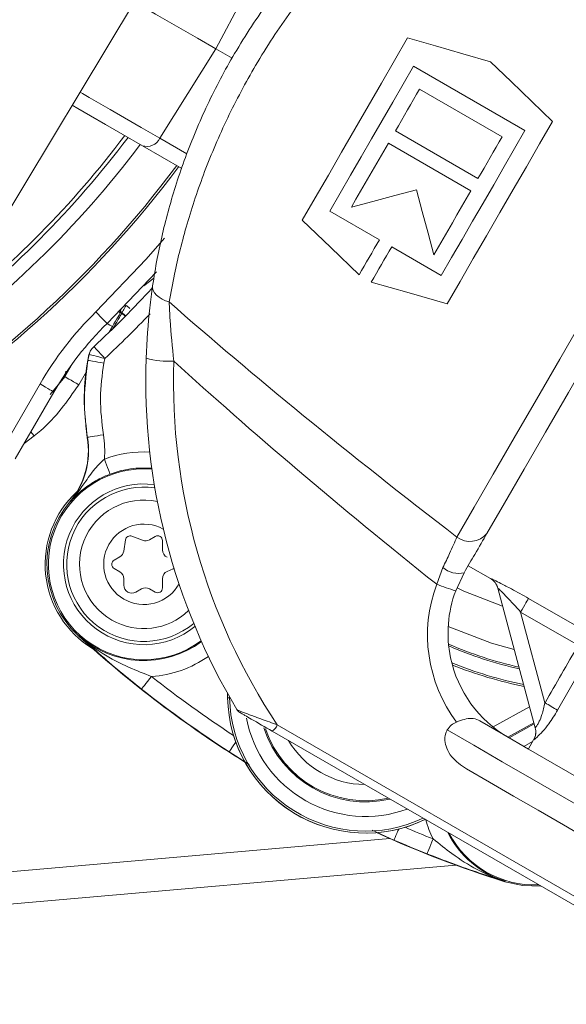
# Model space of a CAD drawing. Units: millimetres. Extents: x 2196 to 4258, y 183 to 3969.
# Drawn here: x 3167 to 3201, y 669 to 730 of the extents above; entities that cross this region are included whole.
import ezdxf

# ---------------------------------------------------------------- set-up
doc = ezdxf.new("R2010")
doc.units = ezdxf.units.MM
doc.header["$LTSCALE"] = 20
doc.layers.add('MAßLINIE_MAßZEICHNUNGEN', color=7, linetype='Continuous')
doc.styles.add('SLDTEXTSTYLE0', font='TXT', dxfattribs={"width": 0.7})
doc.dimstyles.new('SLDDIMSTYLE0', dxfattribs={"dimtxt": 105.833333, "dimasz": 70, "dimexe": 0, "dimexo": 0.0625, "dimgap": 26.458333, "dimtad": 0, "dimdec": 0, "dimrnd": 1e-09, "dimzin": 12, "dimdsep": 46, "dimtxsty": 'SLDTEXTSTYLE0', "dimsah": 1, "dimcen": 0.09, "dimadec": 0, "dimazin": 3, "dimtfac": 1, "dimtdec": 0, "dimtofl": 0, "dimtmove": 0, "dimatfit": 3, "dimfxl": 0, "dimfrac": 2, "dimtolj": 1, "dimtzin": 12, "dimarcsym": 0})

# ---------------------------------------------------------------- blocks, each defined once
blk = doc.blocks.new('_D_6')
at = {"layer": 'MAßLINIE_MAßZEICHNUNGEN', "color": 7}
for p, q in [((2652.162, 690.982), (2652.162, 1213.461)), ((3680.662, 658.482), (3680.662, 1213.461)), ((2652.162, 1193.461), (3050.001, 1193.461)), ((3680.662, 1193.461), (3351.038, 1193.461))]:
    blk.add_line(p, q, dxfattribs=at)
for points in [[(2652.162, 1193.461), (2722.162, 1163.461), (2722.162, 1223.461)], [(3680.662, 1193.461), (3610.662, 1223.461), (3610.662, 1163.461)]]:
    blk.add_solid(points, dxfattribs=at)
at = {"layer": 'MAßLINIE_MAßZEICHNUNGEN', "color": 7, "insert": (3050.001, 1250.12), "char_height": 105.8333, "attachment_point": 1, "style": 'SLDTEXTSTYLE0'}
blk.add_mtext('1029', dxfattribs=at)

msp = doc.modelspace()

# ---------------------------------------------------------------- linework, layer by layer
at = {"color": 7, "linetype": 'Continuous', "lineweight": 18}
for p, q in [((3179.057, 728.43), (3182.123, 734.226)), ((3151.294, 693.583), (3173.99, 731.355)), ((3175.57, 722.877), (3179.057, 728.43)), ((3180.065, 727.849), (3179.057, 728.43)), ((3198.262, 723.347), (3191.333, 727.347)), ((3191.714, 725.926), (3196.841, 722.966)), ((3195.341, 720.368), (3190.214, 723.328)), ((3175.57, 722.877), (3177.253, 721.906)), ((3176.938, 720.993), (3174.485, 722.41)), ((3189.774, 722.566), (3194.901, 719.606)), ((3186.133, 718.34), (3189.216, 716.56)), ((3189.979, 716.12), (3193.062, 714.34)), ((3175.356, 714.567), (3172.293, 711.354)), ((3175.201, 714.161), (3174.571, 713.703)), ((3173.428, 712.496), (3173.475, 712.47)), ((3173.016, 712.075), (3173.122, 712.022)), ((3173.225, 712.037), (3173.099, 712.109)), ((3173.099, 712.109), (3173.122, 712.022)), ((3173.122, 712.022), (3173.202, 711.976)), ((3173.225, 712.037), (3173.218, 712.018)), ((3172.622, 711.156), (3172.424, 710.814)), ((3172.702, 711.11), (3172.622, 711.156)), ((3171.447, 709.884), (3171.471, 709.906)), ((3171.136, 709.303), (3171.089, 709.071)), ((3171.105, 709.059), (3171.185, 709.425)), ((3171.185, 709.425), (3171.158, 709.394)), ((3172.153, 709.175), (3172.089, 708.882)), ((3169.669, 708.042), (3170.139, 708.855)), ((3168.751, 706.934), (3169.669, 708.042)), ((3171.011, 708.366), (3170.535, 707.542)), ((3165.723, 703.429), (3168.125, 707.589)), ((3168.991, 707.089), (3166.589, 702.929)), ((3167.758, 704.355), (3167.137, 703.879)), ((3171.077, 704.268), (3171.06, 704.265)), ((3169.979, 700.235), (3169.965, 700.246)), ((3174.502, 697.869), (3173.84, 698.125)), ((3175.282, 698.105), (3174.932, 697.903)), ((3173.436, 697.891), (3173.326, 697.191)), ((3175.732, 697.268), (3175.732, 697.845)), ((3173.082, 696.835), (3172.732, 696.633)), ((3194.734, 696.285), (3196.108, 695.492)), ((3172.732, 696.113), (3173.082, 695.911)), ((3176.032, 695.936), (3176.402, 696.098)), ((3176.402, 696.098), (3176.452, 696.126)), ((3192.777, 695.129), (3193.159, 696.169)), ((3194.484, 695.852), (3193.956, 694.733)), ((3173.332, 695.478), (3173.332, 695.074)), ((3175.732, 694.901), (3175.732, 695.478)), ((3196.108, 695.492), (3196.107, 695.494)), ((3174.082, 694.641), (3174.432, 694.843)), ((3174.932, 694.843), (3175.282, 694.641)), ((3198.898, 686.211), (3196.573, 694.887)), ((3198.48, 694.253), (3202.057, 692.189)), ((3201.568, 691.343), (3197.992, 693.407)), ((3197.992, 693.407), (3199.505, 687.759)), ((3170.535, 691.955), (3170.511, 691.929)), ((3179.776, 688.342), (3179.781, 688.066)), ((3179.904, 688.068), (3179.781, 688.066)), ((3179.904, 688.068), (3179.903, 688.116)), ((3196.278, 686.259), (3198.549, 687.512)), ((3198.817, 686.512), (3197.204, 685.621)), ((3217.22, 665.982), (3182.545, 686.002)), ((3182.87, 686.391), (3217.603, 666.338)), ((3197.275, 685.58), (3198.836, 686.442)), ((3198.195, 685.05), (3198.737, 685.349)), ((3198.795, 685.451), (3198.476, 684.887)), ((3181.127, 683.933), (3179.885, 684.709)), ((3190.117, 679.225), (3188.768, 679.837)), ((3134.566, 674.477), (3189.866, 679.315)), ((3193.967, 677.666), (3134.741, 672.485)), ((3197.022, 676.663), (3197.011, 676.629))]:
    msp.add_line(p, q, dxfattribs=at)
at = {"color": 7, "linetype": 'Continuous', "lineweight": 18, "flags": 128}
for points in [[(3179.057, 728.43), (3177.917, 729.089), (3176.906, 729.672), (3176.033, 730.176), (3175.307, 730.595), (3174.735, 730.925), (3174.323, 731.164), (3174.074, 731.307), (3173.99, 731.355)], [(3194.032, 698.069), (3195.101, 699.92), (3196.293, 701.985), (3197.59, 704.232), (3198.974, 706.629), (3200.424, 709.14), (3201.919, 711.728), (3203.435, 714.355), (3204.952, 716.983), (3206.446, 719.571), (3207.896, 722.082), (3209.28, 724.479), (3210.578, 726.726), (3211.77, 728.791), (3212.838, 730.642)], [(3184.422, 717.777), (3185.228, 719.172), (3186.044, 720.586), (3186.867, 722.012), (3187.694, 723.444), (3188.521, 724.876), (3189.344, 726.301), (3190.16, 727.715), (3190.966, 729.11)], [(3190.966, 729.11), (3192.692, 728.615), (3194.409, 728.123), (3196.117, 727.633)], [(3213.573, 728.915), (3212.486, 727.032), (3211.266, 724.919), (3209.935, 722.613), (3208.514, 720.152), (3207.028, 717.579), (3205.503, 714.938), (3203.965, 712.273), (3202.44, 709.632), (3200.955, 707.059), (3199.534, 704.598), (3198.202, 702.291), (3196.982, 700.179), (3195.895, 698.296)], [(3196.117, 727.633), (3197.396, 726.399), (3198.681, 725.158), (3199.973, 723.91)], [(3191.333, 727.347), (3190.689, 726.232), (3190.04, 725.107), (3189.388, 723.977), (3188.733, 722.844), (3188.079, 721.71), (3187.426, 720.58), (3186.777, 719.456), (3186.133, 718.34)], [(3170.615, 725.738), (3170.755, 725.658), (3171.174, 725.415), (3171.756, 725.079), (3172.494, 724.653), (3173.382, 724.141), (3174.411, 723.547), (3175.57, 722.877)], [(3190.214, 723.328), (3190.402, 723.654), (3190.591, 723.981), (3190.779, 724.306), (3190.966, 724.631), (3191.154, 724.956), (3191.341, 725.28), (3191.528, 725.604), (3191.714, 725.926)], [(3174.485, 722.41), (3173.268, 723.112), (3172.189, 723.735), (3171.258, 724.273), (3170.483, 724.72), (3170.127, 724.926)], [(3199.973, 723.91), (3199.167, 722.515), (3198.351, 721.101), (3197.528, 719.676), (3196.701, 718.244), (3195.874, 716.812), (3195.051, 715.386), (3194.235, 713.972), (3193.429, 712.577)], [(3193.062, 714.34), (3193.705, 715.456), (3194.355, 716.58), (3195.007, 717.71), (3195.662, 718.844), (3196.316, 719.977), (3196.969, 721.107), (3197.618, 722.232), (3198.262, 723.347)], [(3196.841, 722.966), (3196.655, 722.644), (3196.468, 722.32), (3196.281, 721.996), (3196.093, 721.671), (3195.906, 721.346), (3195.718, 721.021), (3195.529, 720.695), (3195.341, 720.368)], [(3187.474, 718.582), (3187.759, 719.076), (3188.045, 719.572), (3188.332, 720.069), (3188.62, 720.567), (3188.908, 721.066), (3189.196, 721.566), (3189.485, 722.066), (3189.774, 722.566)], [(3191.517, 719.666), (3190.164, 719.303), (3188.816, 718.942), (3187.474, 718.582)], [(3192.601, 715.622), (3192.241, 716.964), (3191.88, 718.312), (3191.517, 719.666)], [(3194.901, 719.606), (3194.612, 719.106), (3194.323, 718.606), (3194.035, 718.106), (3193.747, 717.607), (3193.459, 717.109), (3193.172, 716.612), (3192.886, 716.116), (3192.601, 715.622)], [(3187.951, 714.369), (3186.193, 716.067), (3184.422, 717.777)], [(3171.592, 712.067), (3174.714, 715.35), (3175.853, 716.665)], [(3189.216, 716.56), (3189.056, 716.283), (3188.897, 716.007), (3188.738, 715.732), (3188.58, 715.457), (3188.422, 715.184), (3188.264, 714.911), (3188.107, 714.639), (3187.951, 714.369)], [(3188.713, 713.929), (3188.87, 714.199), (3189.026, 714.471), (3189.184, 714.744), (3189.342, 715.017), (3189.5, 715.292), (3189.659, 715.567), (3189.819, 715.843), (3189.979, 716.12)], [(3176.153, 712.689), (3175.922, 712.768), (3175.71, 712.867), (3175.523, 712.982), (3175.367, 713.112), (3175.246, 713.252), (3175.163, 713.398), (3175.122, 713.546), (3175.122, 713.692)], [(3193.429, 712.577), (3191.063, 713.255), (3188.713, 713.929)], [(3173.099, 712.109), (3173.104, 712.118), (3173.118, 712.143), (3173.141, 712.184), (3173.168, 712.229)], [(3173.225, 712.037), (3173.23, 712.046), (3173.244, 712.071), (3173.267, 712.111), (3173.299, 712.165), (3173.336, 712.23), (3173.379, 712.305), (3173.426, 712.386), (3173.475, 712.47)], [(3172.293, 711.354), (3172.28, 711.367), (3172.24, 711.408), (3172.175, 711.474), (3172.088, 711.563), (3171.981, 711.671), (3171.86, 711.794), (3171.729, 711.928), (3171.592, 712.067)], [(3172.622, 711.156), (3172.719, 711.324), (3172.812, 711.486), (3172.898, 711.635), (3172.974, 711.766), (3173.036, 711.874), (3173.083, 711.954), (3173.112, 712.004), (3173.122, 712.022)], [(3172.702, 711.11), (3172.799, 711.278), (3172.892, 711.44), (3172.978, 711.589), (3173.054, 711.72), (3173.116, 711.827), (3173.163, 711.908), (3173.192, 711.958), (3173.202, 711.976)], [(3173.202, 711.976), (3173.345, 711.876), (3173.423, 711.803)], [(3173.451, 711.832), (3173.361, 711.918), (3173.218, 712.018)], [(3172.622, 711.156), (3172.454, 711.253), (3172.292, 711.347), (3172.288, 711.349)], [(3171.471, 709.906), (3171.484, 709.892), (3171.523, 709.85), (3171.586, 709.783), (3171.67, 709.692), (3171.774, 709.581), (3171.892, 709.455), (3172.02, 709.318), (3172.153, 709.175)], [(3172.153, 709.175), (3171.965, 709.223), (3171.785, 709.27), (3171.618, 709.313), (3171.471, 709.351), (3171.351, 709.382), (3171.261, 709.405), (3171.205, 709.42), (3171.185, 709.425)], [(3172.089, 708.882), (3171.898, 708.917), (3171.715, 708.95), (3171.545, 708.98), (3171.396, 709.007), (3171.274, 709.029), (3171.182, 709.045), (3171.125, 709.056), (3171.105, 709.059)], [(3169.736, 708.393), (3169.707, 708.242), (3169.669, 708.042)], [(3170.535, 707.542), (3170.367, 707.639), (3170.206, 707.732), (3170.056, 707.818), (3169.926, 707.894), (3169.818, 707.956), (3169.737, 708.003), (3169.687, 708.032), (3169.669, 708.042)], [(3168.991, 707.089), (3168.974, 707.099), (3168.925, 707.127), (3168.845, 707.173), (3168.737, 707.235), (3168.606, 707.311), (3168.456, 707.398), (3168.294, 707.491), (3168.125, 707.589)], [(3167.758, 704.355), (3167.639, 704.507), (3167.56, 704.61)], [(3172.064, 704.433), (3171.872, 704.401), (3171.688, 704.37), (3171.518, 704.342), (3171.369, 704.317), (3171.247, 704.296), (3171.155, 704.281), (3171.098, 704.271), (3171.077, 704.268)], [(3172.475, 701.981), (3172.467, 702.001), (3172.447, 702.055), (3172.414, 702.142), (3172.371, 702.258), (3172.317, 702.4), (3172.257, 702.561), (3172.191, 702.736), (3172.123, 702.917)], [(3196.87, 693.777), (3194.465, 694.706), (3194.042, 694.905)], [(3197.992, 693.407), (3198.082, 693.563), (3198.168, 693.713), (3198.249, 693.852), (3198.321, 693.977), (3198.382, 694.082), (3198.429, 694.165), (3198.463, 694.223), (3198.48, 694.253)], [(3197.594, 691.077), (3196.182, 691.478), (3193.491, 692.513)], [(3202.343, 690.885), (3201.823, 689.978), (3200.285, 687.299)], [(3174.434, 688.613), (3174.447, 688.629), (3174.482, 688.675), (3174.54, 688.748), (3174.617, 688.845), (3174.711, 688.964), (3174.818, 689.099), (3174.934, 689.245), (3175.054, 689.398)], [(3179.904, 688.068), (3179.923, 688.069), (3179.93, 688.069)], [(3195.446, 686.637), (3196.921, 685.785), (3198.48, 684.885), (3200.101, 683.949), (3201.757, 682.993), (3203.424, 682.03), (3205.075, 681.077), (3206.686, 680.147), (3208.23, 679.255)], [(3208.042, 677.632), (3206.264, 678.659), (3204.408, 679.73), (3202.506, 680.828), (3200.59, 681.934), (3198.692, 683.03), (3196.845, 684.097), (3195.08, 685.116), (3193.426, 686.071)], [(3179.885, 684.709), (3179.896, 684.726), (3179.928, 684.775), (3179.978, 684.853), (3180.046, 684.957), (3180.128, 685.084), (3180.221, 685.229), (3180.286, 685.329)], [(3206.73, 676.657), (3205.278, 677.496), (3203.766, 678.369), (3202.215, 679.265), (3200.646, 680.17), (3199.081, 681.074), (3197.542, 681.962), (3196.048, 682.825), (3194.622, 683.648)], [(3190.415, 679.911), (3190.364, 679.793), (3190.295, 679.635), (3190.235, 679.497), (3190.186, 679.382), (3190.149, 679.297), (3190.126, 679.244), (3190.117, 679.225)], [(3192.548, 679.297), (3192.476, 679.117), (3192.407, 678.944), (3192.343, 678.784), (3192.288, 678.643), (3192.242, 678.528), (3192.207, 678.441), (3192.186, 678.387), (3192.178, 678.368)], [(3197.011, 676.629), (3198.135, 676.39), (3199.238, 676.364)]]:
    msp.add_lwpolyline(points, dxfattribs=at)
at = {"color": 7, "linetype": 'Continuous', "lineweight": 18}
for radius in [437.5, 434.5, 411, 325.525, 323.528, 309.982, 307.982, 305]:
    msp.add_circle((3162.162, 620.982), radius, dxfattribs=at)
for centre, radius, start, end in [((3162.162, 620.982), 336, 4.52356, 85.47644), ((3162.162, 620.982), 332, 4.57818, 85.42182), ((3162.162, 620.982), 327, 4.64833, 85.35167), ((3162.162, 620.982), 302.091, 10.49002, 90), ((3162.162, 620.982), 283.534, 11.18515, 121.34834), ((3162.162, 620.982), 254.673, 12.47202, 90), ((3124.63, 759.854), 61.332, 307.30631, 322.97594), ((3124.63, 759.854), 61.101, 307.85573, 322.94933), ((3174.772, 723.236), 0.875, 250.8108, 335.77748), ((3124.63, 759.854), 62.199, 305.37978, 323.07433), ((3124.63, 759.854), 64.94, 300.34773, 323.36802), ((3124.63, 759.854), 64.8, 300.57551, 323.3536), ((3125.06, 759.605), 68, 313.04006, 317.40492), ((3186.312, 697.089), 21, 134.50127, 150), ((3125.06, 759.605), 69, 313.04006, 316.31868), ((3185.39, 707.454), 13, 159.4451, 159.64441), ((3186.312, 697.089), 20, 134.50127, 150), ((3172.153, 709.175), 1, 133.04069, 165.53961), ((3214.694, 707.855), 40, 178.08974, 210.85826), ((3176.15, 714.575), 5.574, 255.08558, 272.98282), ((3214.919, 707.725), 38.5, 178.08974, 213.65058), ((3166.155, 703.443), 4.973, 320.00614, 9.51717), ((3166.155, 703.443), 4.991, 320.00614, 9.51717), ((3166.155, 703.443), 5.991, 354.97134, 9.51717), ((3174.582, 696.373), 6.991, 87.00257, 110.59266), ((3174.582, 696.373), 5.939, 85.16515, 306.78415), ((3174.582, 696.373), 5.991, 85.27916, 110.59266), ((3174.582, 696.373), 5, 82.56177, 309.38752), ((3174.582, 696.373), 4.8, 81.83154, 310.11776), ((3174.58, 696.375), 6.136, 132.6751, 238.82345), ((3174.582, 696.373), 6.027, 140.00614, 227.50972), ((3174.582, 696.373), 4, 77.95794, 240), ((3174.582, 696.373), 2.5, 61.1589, 240), ((3173.732, 697.845), 0.3, 68.88723, 171.11277), ((3175.432, 697.845), 0.3, 0, 120), ((3194.846, 699.152), 1.355, 233.09782, 320.80662), ((3174.682, 698.336), 0.5, 248.88723, 300), ((3172.832, 697.268), 0.5, 300, 351.11277), ((3176.232, 697.268), 0.5, 180, 246.39588), ((3172.882, 696.373), 0.3, 120, 240), ((3172.832, 695.478), 0.5, 0, 60), ((3176.232, 695.478), 0.5, 113.60412, 180), ((3194.137, 697.332), 1.52, 229.93471, 283.19163), ((3174.582, 696.373), 2.5, 240, 330.7904), ((3173.832, 695.074), 0.5, 180, 300), ((3201.205, 691.972), 9, 159.46618, 216.943), ((3196.558, 704.437), 10.047, 247.89131, 254.98879), ((3195.608, 694.626), 1, 15, 60.11537), ((3195.607, 694.628), 1, 15.00035, 60.01009), ((3174.682, 694.41), 0.5, 60, 120), ((3175.432, 694.901), 0.3, 240, 0), ((3200.979, 692.102), 7.5, 159.46618, 191.81031), ((3174.582, 696.373), 4, 240, 313.99135), ((3218.295, 744.094), 70.742, 227.50972, 238.04819), ((3174.582, 696.373), 5.991, 227.50972, 306.67014), ((3203.435, 714.355), 25, 246.6124, 257.18032), ((3203.435, 714.355), 25.1, 246.73949, 257.30071), ((3174.582, 696.373), 6.991, 273.86977, 304.94673), ((3200.979, 692.102), 7.5, 191.81031, 240), ((3203.435, 714.355), 26, 248.04392, 258.33707), ((3203.435, 714.355), 26.108, 248.22122, 258.456), ((3218.295, 744.094), 69.724, 231.67104, 236.83657), ((3218.295, 744.094), 70.724, 231.67104, 237.10535), ((3188.353, 688.232), 8.573, 181.10892, 295.81248), ((3188.353, 688.232), 8.573, 181.10892, 295.6685), ((3188.353, 688.232), 8.45, 181.10892, 295.09767), ((3184.413, 661.3), 30.46, 58.59644, 60.29921), ((3180.785, 687.595), 0.5, 210.85826, 240), ((3188.353, 688.232), 7.541, 190.86074, 290.12309), ((3188.353, 688.232), 6.632, 197.74424, 283.19716), ((3188.353, 688.232), 6.562, 198.61928, 282.53892), ((3182.13, 686.679), 0.794, 301.52099, 338.77762), ((3197.931, 685.955), 1, 330.41643, 3.60501), ((3197.933, 685.953), 0.999, 330.44694, 14.99574), ((3188.353, 688.232), 5.557, 210.47566, 269.52434), ((3198.824, 682.377), 6.991, 195.65741, 206.13023), ((3218.295, 744.094), 69.724, 246.78001, 248.32896), ((3218.295, 744.094), 70.742, 245.56839, 252.49028), ((3218.295, 744.094), 70.724, 246.52067, 248.32896), ((3198.824, 682.377), 5.991, 206.56761, 252.49028), ((3198.824, 682.377), 5.939, 207.34299, 272.65701)]:
    msp.add_arc(centre, radius, start, end, dxfattribs=at)
for centre, major_axis, ratio, start_param, end_param in [((3297.281, 660.173), (142.433, -82.234), 0.152006, 3.789295, 3.993061), ((3296.68, 660.521), (142.433, -82.234), 0.176327, 3.816851, 4.001738), ((3218.062, 710.69), (153.006, 265.014), 0.015117, 1.652593, 1.666159)]:
    msp.add_ellipse(centre, major_axis=major_axis, ratio=ratio, start_param=start_param, end_param=end_param, dxfattribs=at)
for points, knots in [([(3175.122, 713.692), (3175.212, 714.256), (3175.459, 715.801), (3176.086, 718.474), (3177.109, 721.697), (3178.48, 724.962), (3180.223, 728.27), (3182.341, 731.48), (3184.748, 734.462), (3187.299, 737.083), (3189.001, 738.499), (3189.853, 739.207)], [0, 0, 0, 0, 0.063593, 0.174217, 0.284794, 0.397633, 0.510444, 0.633521, 0.756647, 0.878291, 1, 1, 1, 1]), ([(3191.237, 738.816), (3190.387, 738.08), (3188.688, 736.61), (3186.122, 733.897), (3183.687, 730.823), (3181.529, 727.529), (3179.737, 724.144), (3178.308, 720.812), (3177.222, 717.533), (3176.539, 714.822), (3176.256, 713.26), (3176.153, 712.689)], [0, 0, 0, 0, 0.121928, 0.243788, 0.366708, 0.489578, 0.602175, 0.714801, 0.825456, 0.936161, 1, 1, 1, 1]), ([(3174.716, 709.189), (3174.776, 710.267), (3174.866, 711.872), (3175.058, 713.242), (3175.122, 713.692)], [0, 0, 0, 0, 0.671173, 1, 1, 1, 1]), ([(3173.475, 712.47), (3173.499, 712.455), (3173.583, 712.407), (3173.65, 712.336), (3173.697, 712.285)], [0, 0, 0, 0, 0.292362, 1, 1, 1, 1]), ([(3176.153, 712.689), (3176.168, 712.319), (3176.212, 711.18), (3176.348, 709.883), (3176.441, 709.009)], [0, 0, 0, 0, 0.325723, 1, 1, 1, 1]), ([(3171.447, 709.884), (3171.445, 709.882), (3171.408, 709.847), (3171.297, 709.725), (3171.203, 709.555), (3171.166, 709.421), (3171.158, 709.394)], [0, 0, 0, 0, 0.011166, 0.270173, 0.855656, 1, 1, 1, 1]), ([(3171.158, 709.394), (3171.156, 709.386), (3171.15, 709.362), (3171.142, 709.329), (3171.137, 709.307), (3171.136, 709.303)], [0, 0, 0, 0, 0.306088, 0.855446, 1, 1, 1, 1]), ([(3171.089, 709.071), (3170.997, 708.441), (3170.766, 706.844), (3170.949, 705.237), (3171.06, 704.265)], [0, 0, 0, 0, 0.394833, 1, 1, 1, 1]), ([(3171.077, 704.268), (3170.99, 704.933), (3170.782, 706.528), (3170.986, 708.127), (3171.105, 709.059)], [0, 0, 0, 0, 0.416994, 1, 1, 1, 1]), ([(3171.105, 709.059), (3171.102, 709.061), (3171.1, 709.063), (3171.094, 709.067), (3171.092, 709.069), (3171.089, 709.071)], [0, 0, 0, 0, 0.491977, 0.493779, 1, 1, 1, 1]), ([(3172.089, 708.882), (3171.99, 708.153), (3171.789, 706.671), (3171.971, 705.186), (3172.064, 704.433)], [0, 0, 0, 0, 0.492581, 1, 1, 1, 1]), ([(3170.535, 707.542), (3169.822, 706.52), (3169.004, 705.349), (3167.899, 704.467), (3167.758, 704.355)], [0, 0, 0, 0, 0.872251, 1, 1, 1, 1]), ([(3169.979, 700.235), (3169.981, 700.238), (3170.332, 700.654), (3170.872, 701.38), (3171.503, 702.33), (3171.952, 702.756), (3172.123, 702.917)], [0, 0, 0, 0, 0.003299, 0.4825383, 0.803254, 1, 1, 1, 1]), ([(3172.475, 701.981), (3172.23, 701.88), (3171.958, 701.766), (3171.387, 701.459), (3170.703, 700.994), (3170.228, 700.526), (3169.98, 700.236), (3169.979, 700.235)], [0, 0, 0, 0, 0.210722, 0.235184, 0.560613, 0.997611, 1, 1, 1, 1]), ([(3195.895, 698.296), (3195.659, 697.886), (3195.248, 697.175), (3194.711, 696.245), (3194.484, 695.852)], [0, 0, 0, 0, 0.576566, 1, 1, 1, 1]), ([(3193.159, 696.169), (3193.304, 696.471), (3193.649, 697.186), (3193.892, 697.746), (3194.032, 698.069)], [0, 0, 0, 0, 0.422442, 1, 1, 1, 1]), ([(3196.107, 695.494), (3196.116, 695.492), (3196.138, 695.485), (3196.358, 695.384), (3196.791, 695.172), (3197.521, 694.796), (3198.121, 694.456), (3198.48, 694.253)], [0, 0, 0, 0, 0.107164, 0.253225, 0.430786, 0.659494, 1, 1, 1, 1]), ([(3197.992, 693.407), (3197.778, 693.645), (3197.431, 694.03), (3196.995, 694.482), (3196.748, 694.727), (3196.64, 694.831), (3196.585, 694.881), (3196.578, 694.884), (3196.573, 694.887)], [0, 0, 0, 0, 0.386463, 0.62759, 0.795331, 0.87999, 0.917335, 1, 1, 1, 1]), ([(3170.535, 691.955), (3170.539, 691.951), (3170.99, 691.537), (3171.983, 690.788), (3173.522, 689.99), (3174.588, 689.578), (3175.054, 689.398)], [0, 0, 0, 0, 0.0030205, 0.3556627, 0.7185367, 1, 1, 1, 1]), ([(3174.434, 688.613), (3173.982, 688.976), (3173.04, 689.734), (3171.758, 690.841), (3170.946, 691.575), (3170.538, 691.952), (3170.535, 691.955)], [0, 0, 0, 0, 0.312163, 0.651322, 0.997329, 1, 1, 1, 1]), ([(3199.505, 687.759), (3199.448, 687.509), (3199.356, 687.106), (3199.177, 686.65), (3199.064, 686.435), (3198.986, 686.309), (3198.942, 686.249), (3198.907, 686.211), (3198.902, 686.211), (3198.898, 686.211)], [0, 0, 0, 0, 0.3501532, 0.5660774, 0.6994877, 0.7547177, 0.8718583, 0.9061569, 1, 1, 1, 1]), ([(3182.87, 686.391), (3182.793, 686.419), (3182.372, 686.57), (3181.821, 686.769), (3181.197, 687), (3180.832, 687.138), (3180.557, 687.247), (3180.418, 687.305), (3180.364, 687.331), (3180.358, 687.337), (3180.356, 687.339)], [0, 0, 0, 0, 0.076385, 0.41495, 0.524056, 0.707074, 0.806339, 0.894451, 0.970131, 1, 1, 1, 1]), ([(3180.535, 687.162), (3180.536, 687.162), (3180.539, 687.16), (3180.579, 687.137), (3180.688, 687.074), (3180.91, 686.946), (3181.529, 686.588), (3182.108, 686.254), (3182.545, 686.002)], [0, 0, 0, 0, 0.024606, 0.08703, 0.162745, 0.253968, 0.436018, 1, 1, 1, 1]), ([(3200.285, 687.299), (3200.109, 687.011), (3199.814, 686.528), (3199.353, 685.961), (3199.098, 685.703), (3198.929, 685.548), (3198.827, 685.464), (3198.809, 685.461), (3198.802, 685.46)], [0, 0, 0, 0, 0.316127, 0.529877, 0.730151, 0.750114, 0.896624, 1, 1, 1, 1]), ([(3193.426, 686.071), (3193.503, 686.178), (3193.658, 686.391), (3193.894, 686.506), (3194.012, 686.563)], [0, 0, 0, 0, 0.500591, 1, 1, 1, 1]), ([(3194.012, 686.563), (3194.175, 686.625), (3194.501, 686.75), (3194.952, 686.816), (3195.256, 686.741), (3195.419, 686.651), (3195.446, 686.637)], [0, 0, 0, 0, 0.310124, 0.619928, 0.938118, 1, 1, 1, 1]), ([(3194.622, 683.648), (3194.293, 683.876), (3193.794, 684.222), (3193.387, 684.89), (3193.261, 685.381), (3193.289, 685.782), (3193.386, 685.985), (3193.426, 686.071)], [0, 0, 0, 0, 0.401242, 0.608384, 0.775499, 0.906201, 1, 1, 1, 1]), ([(3192.548, 679.297), (3192.936, 678.984), (3193.813, 678.278), (3195.272, 677.341), (3196.417, 676.853), (3197.017, 676.664), (3197.022, 676.663)], [0, 0, 0, 0, 0.281466, 0.634598, 0.996979, 1, 1, 1, 1]), ([(3197.022, 676.663), (3197.018, 676.664), (3196.495, 676.826), (3195.454, 677.162), (3193.854, 677.718), (3192.718, 678.159), (3192.178, 678.368)], [0, 0, 0, 0, 0.002671, 0.343531, 0.687833, 1, 1, 1, 1])]:
    msp.add_open_spline(points, degree=3, knots=knots, dxfattribs=at)

# ---------------------------------------------------------------- dimensions: what is measured, and where the dimension line sits
at = {"layer": 'MAßLINIE_MAßZEICHNUNGEN', "color": 7}
dim = msp.add_linear_dim(base=(2652.162013717, 1193.460870678), p1=(3680.662013717, 638.48248163), p2=(2652.162013717, 670.98248163), dimstyle='SLDDIMSTYLE0', dxfattribs=at)
dim.commit()
dim.dimension.update_dxf_attribs({"geometry": '_D_6', "text_midpoint": (3200.519277321, 1193.460870678), "dimtype": 160})

doc.saveas('drawing.dxf')
